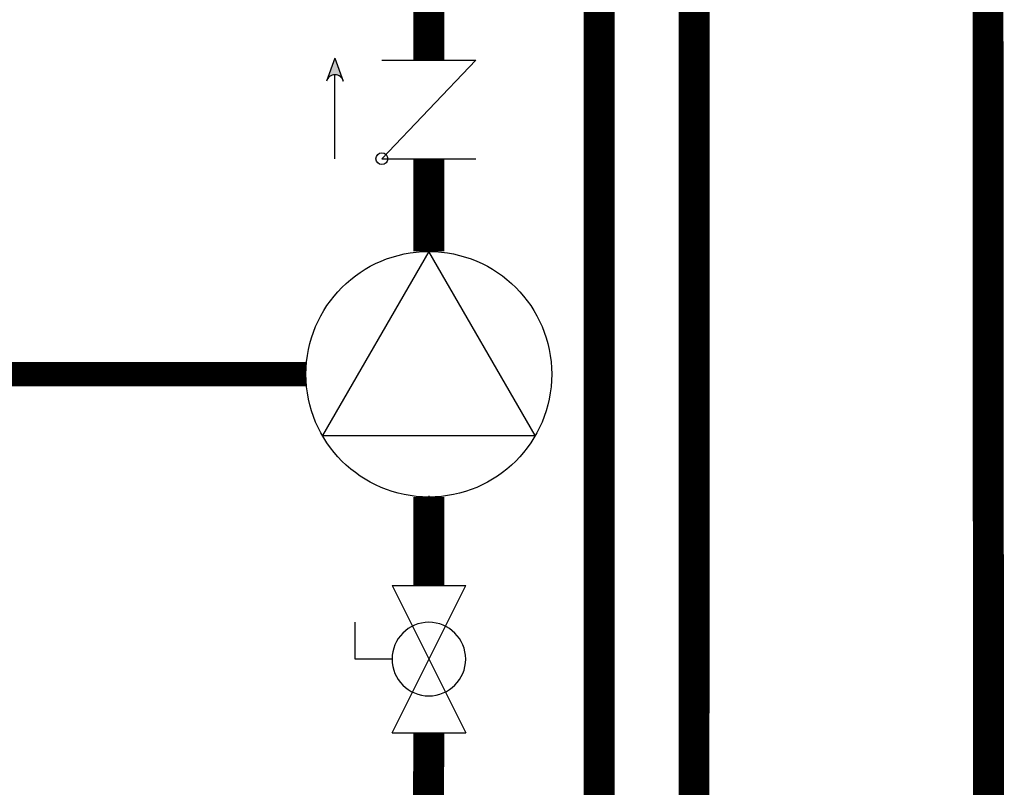
# Model space of a CAD drawing. Units: inches. Extents: x -166 to 135, y -53 to 155.
# Drawn here: x 80 to 102, y -9 to 8 of the extents above; entities that cross this region are included whole.
import ezdxf

# ---------------------------------------------------------------- set-up
doc = ezdxf.new("R2010")
doc.units = ezdxf.units.IN
doc.header["$MEASUREMENT"] = 0
doc.linetypes.add('DASHED', pattern=[0.75, 0.5, -0.25])

# ---------------------------------------------------------------- blocks, each defined once
blk = doc.blocks.new('CHECK VALVE')
h = blk.add_hatch(color=2)
h.dxf.hatch_style = 1
h.paths.add_polyline_path([(0.1135, 0.1061), (0.0896, 0.1148, -0.622204), (0.0896, 0.0974)])
at = {"color": 2}
for p, q in [((0.1135, 0.1061), (0.0876, 0.1155)), ((0, 0.1061), (0.095, 0.1061)), ((0.1135, 0.1061), (0.0876, 0.0967)), ((0, 0.0531), (0, -0.0531)), ((0, 0.0531), (0.1115, -0.0531)), ((0.1115, 0.0531), (0.1115, -0.0531))]:
    blk.add_line(p, q, dxfattribs=at)
blk.add_circle((0, 0.0531), 0.00667, dxfattribs=at)
blk.add_arc((0.0853, 0.1061), 0.00971, 283.7801, 76.2199, dxfattribs=at)
blk = doc.blocks.new('Full-Port Ball Valve')
at = {"color": 2}
for p, q in [((0.0832, 0.0832), (0.0416, 0.0832)), ((0.0832, 0.0416), (0.0832, 0.0832)), ((0, 0.0416), (0, -0.0416)), ((0, 0.0416), (0.1665, -0.0416)), ((0.1665, 0.0416), (0, -0.0416)), ((0.1665, 0.0416), (0.1665, -0.0416))]:
    blk.add_line(p, q, dxfattribs=at)
blk.add_circle((0.0832, 0), 0.0416, dxfattribs=at)
blk = doc.blocks.new('CIRCULATOR')
at = {"color": 2}
for p, q in [((-0.2761, 0), (-0.3455, 0)), ((0.0694, 0), (0, 0))]:
    blk.add_line(p, q, dxfattribs=at)
blk.add_lwpolyline([(-0.2082, -0.1202), (0, 0), (-0.2082, 0.1202)], close=True, dxfattribs=at)
blk.add_circle((-0.1388, 0), 0.1388, dxfattribs=at)

msp = doc.modelspace()

# ---------------------------------------------------------------- linework, layer by layer
at = {"const_width": 0.7}
for points in [[(95.041, 9.219), (95.039, -16.194), (68.168, -16.061), (68.17, 70.201), (-31.409, 70.201), (-31.409, 90.387), (-40.409, 90.387)], [(-17.409, 90.387), (2.146, 90.387), (2.146, 76.201), (71.171, 76.201), (71.133, -12.075), (89.027, -12.164), (89.048, -7.932)], [(92.897, -15.206), (92.898, 24.174)], [(89.048, 9.219), (89.048, 7.276)], [(101.701, -20.047), (101.682, 9.219)], [(89.048, 2.949), (89.048, 5.047)], [(89.048, -4.603), (89.048, -2.603)]]:
    msp.add_lwpolyline(points, dxfattribs=at)
at = {"color": 2, "linetype": 'DASHED', "ltscale": 0.1, "const_width": 0.55}
msp.add_lwpolyline([(86.272, 0.173), (75.998, 0.173), (75.998, 28.541), (78.998, 28.541)], dxfattribs=at)

# ---------------------------------------------------------------- block references
at = {"yscale": 20, "zscale": 20}
for name, p, xscale, rotation in [('CHECK VALVE', (89.048, 5.047), 20, 90.00002), ('CIRCULATOR', (89.048, 2.949), 20, 90.00002), ('Full-Port Ball Valve', (89.048, -4.603), -20, 90.00002000000006)]:
    msp.add_blockref(name, p, dxfattribs=dict(at, xscale=xscale, rotation=rotation))

doc.saveas('drawing.dxf')
